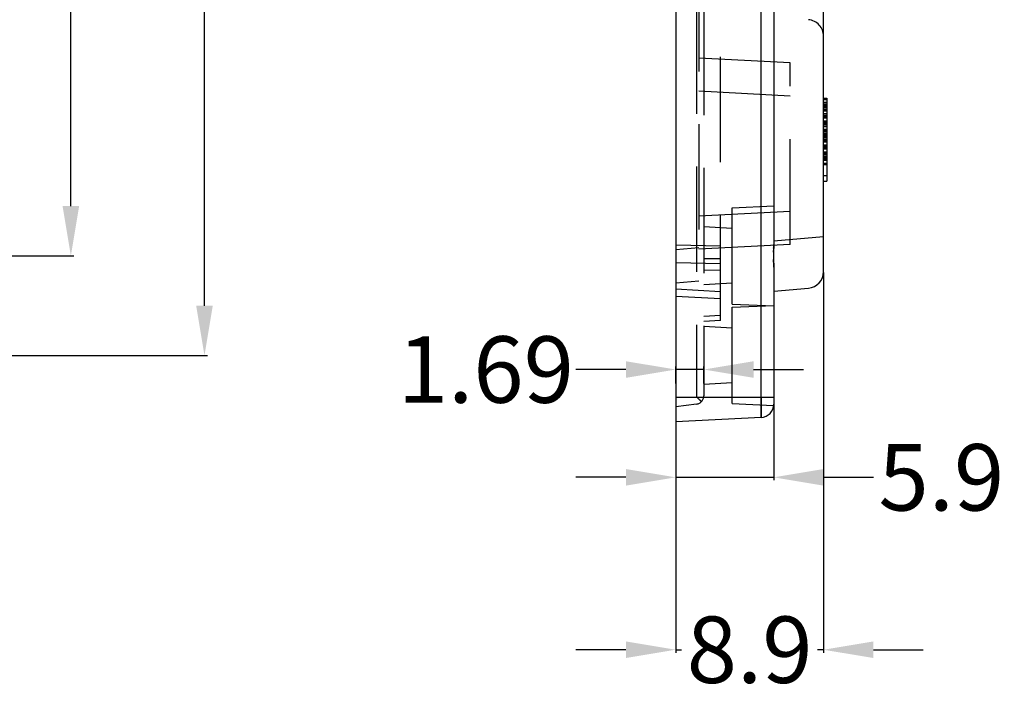
# Model space of a CAD drawing. Units: millimetres. Extents: x 15080 to 16772, y -6632 to -6247.
# Drawn here: x 16023 to 16082, y -6553 to -6512 of the extents above; entities that cross this region are included whole.
import ezdxf

# ---------------------------------------------------------------- set-up
doc = ezdxf.new("R2010")
doc.units = ezdxf.units.MM
doc.linetypes.add('HIDDEN', pattern=[9.525, 6.35, -3.175])
doc.layers.add('DEFAULT_2', color=8, linetype='HIDDEN')
doc.dimstyles.get("Standard").update_dxf_attribs({"dimtxt": 4, "dimasz": 3, "dimexe": 0.18, "dimexo": 0.0625, "dimgap": 0.09, "dimtad": 0, "dimzin": 9, "dimdsep": 46, "dimtxsty": 'Standard', "dimcen": 0.09, "dimclrd": 3, "dimclre": 4, "dimclrt": 6, "dimazin": 0, "dimtp": 0.01, "dimtm": 0.01, "dimtfac": 1, "dimtmove": 0, "dimatfit": 3, "dimfxl": 1, "dimtolj": 1, "dimtzin": 4, "dimarcsym": 0})

# ---------------------------------------------------------------- blocks, each defined once
blk = doc.blocks.new('*D25')
at = {"color": 4, "lineweight": -2}
for p, q in [((15999.172, -6291.574), (16025.945, -6291.574)), ((15999.172, -6526.574), (16025.945, -6526.574))]:
    blk.add_line(p, q, dxfattribs=at)
at = {"color": 3, "lineweight": -2}
for p, q in [((16025.765, -6294.574), (16025.765, -6403.651)), ((16025.765, -6523.574), (16025.765, -6414.498))]:
    blk.add_line(p, q, dxfattribs=at)
at = {"color": 3}
for points in [[(16025.265, -6294.574), (16026.265, -6294.574), (16025.765, -6291.574)], [(16025.265, -6523.574), (16026.265, -6523.574), (16025.765, -6526.574)]]:
    blk.add_solid(points, dxfattribs=at)
at = {"layer": 'Defpoints', "color": 0}
for p in [(15999.11, -6291.574), (15999.11, -6526.574), (16025.765, -6526.574)]:
    blk.add_point(p, dxfattribs=at)
at = {"color": 6, "insert": (16025.765, -6409.074), "char_height": 4, "attachment_point": 5, "rotation": 90}
blk.add_mtext('\\A1;235', dxfattribs=at)
blk = doc.blocks.new('*D26')
at = {"color": 4, "lineweight": -2}
for p, q in [((15965.682, -6285.574), (16033.984, -6285.574)), ((15965.682, -6532.574), (16033.984, -6532.574))]:
    blk.add_line(p, q, dxfattribs=at)
at = {"color": 3, "lineweight": -2}
for p, q in [((16033.804, -6288.574), (16033.804, -6403.651)), ((16033.804, -6529.574), (16033.804, -6414.498))]:
    blk.add_line(p, q, dxfattribs=at)
at = {"color": 3}
for points in [[(16033.304, -6288.574), (16034.304, -6288.574), (16033.804, -6285.574)], [(16033.304, -6529.574), (16034.304, -6529.574), (16033.804, -6532.574)]]:
    blk.add_solid(points, dxfattribs=at)
at = {"layer": 'Defpoints', "color": 0}
for p in [(15965.619, -6285.574), (15965.619, -6532.574), (16033.804, -6532.574)]:
    blk.add_point(p, dxfattribs=at)
at = {"color": 6, "insert": (16033.804, -6409.074), "char_height": 4, "attachment_point": 5, "rotation": 90}
blk.add_mtext('\\A1;247', dxfattribs=at)
blk = doc.blocks.new('*D29')
at = {"color": 4, "lineweight": -2}
for p, q in [((16068.057, -6535.142), (16068.057, -6540.089)), ((16062.161, -6535.737), (16062.161, -6540.089))]:
    blk.add_line(p, q, dxfattribs=at)
at = {"color": 3, "lineweight": -2}
for p, q in [((16059.161, -6539.909), (16056.161, -6539.909)), ((16062.161, -6539.909), (16068.057, -6539.909)), ((16071.057, -6539.909), (16074.057, -6539.909))]:
    blk.add_line(p, q, dxfattribs=at)
at = {"color": 3}
for points in [[(16059.161, -6539.409), (16059.161, -6540.409), (16062.161, -6539.909)], [(16071.057, -6539.409), (16071.057, -6540.409), (16068.057, -6539.909)]]:
    blk.add_solid(points, dxfattribs=at)
at = {"layer": 'Defpoints', "color": 0}
for p in [(16068.057, -6535.08), (16062.161, -6535.674), (16068.057, -6539.909)]:
    blk.add_point(p, dxfattribs=at)
at = {"color": 6, "insert": (16078.147, -6539.909), "char_height": 4, "attachment_point": 5}
blk.add_mtext('\\A1;5.9', dxfattribs=at)
blk = doc.blocks.new('*D30')
at = {"color": 4, "lineweight": -2}
for p, q in [((16071.057, -6527.58), (16071.057, -6550.47)), ((16062.161, -6535.142), (16062.161, -6550.47))]:
    blk.add_line(p, q, dxfattribs=at)
at = {"color": 3, "lineweight": -2}
for p, q in [((16059.161, -6550.29), (16056.161, -6550.29)), ((16062.161, -6550.29), (16062.519, -6550.29)), ((16071.057, -6550.29), (16070.699, -6550.29)), ((16074.057, -6550.29), (16077.057, -6550.29))]:
    blk.add_line(p, q, dxfattribs=at)
at = {"color": 3}
for points in [[(16059.161, -6549.79), (16059.161, -6550.79), (16062.161, -6550.29)], [(16074.057, -6549.79), (16074.057, -6550.79), (16071.057, -6550.29)]]:
    blk.add_solid(points, dxfattribs=at)
at = {"layer": 'Defpoints', "color": 0}
for p in [(16071.057, -6527.518), (16062.161, -6535.08), (16071.057, -6550.29)]:
    blk.add_point(p, dxfattribs=at)
at = {"color": 6, "insert": (16066.609, -6550.29), "char_height": 4, "attachment_point": 5}
blk.add_mtext('\\A1;8.9', dxfattribs=at)
blk = doc.blocks.new('*D37')
at = {"color": 4, "lineweight": -2}
for p, q in [((16062.161, -6534.251), (16062.161, -6533.239)), ((16063.852, -6534.251), (16063.852, -6533.239))]:
    blk.add_line(p, q, dxfattribs=at)
at = {"color": 3, "lineweight": -2}
for p, q in [((16059.161, -6533.419), (16056.161, -6533.419)), ((16063.852, -6533.419), (16062.161, -6533.419)), ((16066.852, -6533.419), (16069.852, -6533.419))]:
    blk.add_line(p, q, dxfattribs=at)
at = {"color": 3}
for points in [[(16059.161, -6532.919), (16059.161, -6533.919), (16062.161, -6533.419)], [(16066.852, -6532.919), (16066.852, -6533.919), (16063.852, -6533.419)]]:
    blk.add_solid(points, dxfattribs=at)
at = {"layer": 'Defpoints', "color": 0}
for p in [(16062.161, -6533.419), (16062.161, -6534.314), (16063.852, -6534.314)]:
    blk.add_point(p, dxfattribs=at)
at = {"color": 6, "insert": (16050.738, -6533.419), "char_height": 4, "attachment_point": 5}
blk.add_mtext('\\A1;1.69', dxfattribs=at)

msp = doc.modelspace()

# ---------------------------------------------------------------- linework, layer by layer
at = {"color": 7, "linetype": 'Continuous'}
for p, q in [((16062.161, -6281.574), (16062.161, -6536.574)), ((16067.299, -6535.08), (16067.299, -6283.069)), ((16071.057, -6527.518), (16071.057, -6290.631)), ((16068.057, -6480.252), (16068.057, -6525.896)), ((16071.057, -6517.074), (16071.257, -6517.074)), ((16071.057, -6517.159), (16071.257, -6517.159)), ((16071.257, -6517.074), (16071.257, -6522.074)), ((16071.057, -6517.415), (16071.257, -6517.415)), ((16071.057, -6517.67), (16071.257, -6517.67)), ((16071.057, -6518.01), (16071.257, -6518.01)), ((16071.057, -6518.266), (16071.257, -6518.266)), ((16071.057, -6518.691), (16071.257, -6518.691)), ((16071.057, -6519.457), (16071.257, -6519.457)), ((16071.057, -6519.883), (16071.257, -6519.883)), ((16071.057, -6520.138), (16071.257, -6520.138)), ((16071.057, -6520.478), (16071.257, -6520.478)), ((16071.057, -6520.741), (16071.257, -6520.741)), ((16071.057, -6521.074), (16071.257, -6521.074)), ((16071.057, -6521.741), (16071.257, -6521.741)), ((16071.057, -6522.074), (16071.257, -6522.074)), ((16071.057, -6525.436), (16068.057, -6525.699)), ((16068.057, -6527.252), (16068.057, -6535.506)), ((16068.057, -6528.697), (16070.144, -6528.514)), ((16062.161, -6535.08), (16068.057, -6535.08)), ((16067.299, -6536.305), (16062.161, -6536.574))]:
    msp.add_line(p, q, dxfattribs=at)
for centre, radius, start in [((16070.057, -6527.518), 1, 275.00001), ((16067.257, -6535.506), 0.8, 273)]:
    msp.add_arc(centre, radius, start, 0, dxfattribs=at)
for points in [[(16068.057, -6525.896), (16068.057, -6526.122), (16068.053, -6526.348), (16068.053, -6526.574)], [(16068.053, -6526.574), (16068.053, -6526.8), (16068.057, -6527.026), (16068.057, -6527.252)]]:
    msp.add_open_spline(points, degree=3, dxfattribs=at)
msp.add_open_spline([(16067.299, -6535.08), (16067.299, -6535.236), (16067.299, -6535.463), (16067.3, -6535.752), (16067.3, -6535.936), (16067.3, -6536.086), (16067.3, -6536.189), (16067.299, -6536.248), (16067.301, -6536.28), (16067.297, -6536.292), (16067.301, -6536.305), (16067.299, -6536.305)], degree=3, knots=[0, 0, 0, 0, 0.38289, 0.555988, 0.707575, 0.831887, 0.924271, 0.957187, 0.980877, 0.995196, 1, 1, 1, 1], dxfattribs=at)
at = {"layer": 'DEFAULT_2', "color": 8, "linetype": 'HIDDEN'}
for p, q in [((16063.421, -6283.068), (16063.421, -6535.08)), ((16063.852, -6283.146), (16063.852, -6535.002)), ((16064.852, -6530.459), (16064.852, -6287.69)), ((16063.561, -6290.042), (16063.561, -6528.106)), ((16069.057, -6514.957), (16063.561, -6514.669)), ((16069.057, -6525.891), (16069.057, -6514.957)), ((16069.057, -6516.954), (16063.561, -6516.666)), ((16071.057, -6517.33), (16071.257, -6517.33)), ((16071.057, -6517.5), (16071.257, -6517.5)), ((16071.057, -6517.585), (16071.257, -6517.585)), ((16071.057, -6517.755), (16071.257, -6517.755)), ((16071.057, -6517.84), (16071.257, -6517.84)), ((16071.057, -6518.095), (16071.257, -6518.095)), ((16071.057, -6518.181), (16071.257, -6518.181)), ((16071.057, -6518.436), (16071.257, -6518.436)), ((16071.057, -6518.521), (16071.257, -6518.521)), ((16071.057, -6518.606), (16071.257, -6518.606)), ((16071.057, -6518.776), (16071.257, -6518.776)), ((16071.057, -6518.947), (16071.257, -6518.947)), ((16071.057, -6519.032), (16071.257, -6519.032)), ((16071.057, -6519.117), (16071.257, -6519.117)), ((16071.057, -6519.202), (16071.257, -6519.202)), ((16071.057, -6519.287), (16071.257, -6519.287)), ((16071.057, -6519.372), (16071.257, -6519.372)), ((16071.057, -6519.542), (16071.257, -6519.542)), ((16071.057, -6519.627), (16071.257, -6519.627)), ((16071.057, -6519.713), (16071.257, -6519.713)), ((16071.057, -6519.968), (16071.257, -6519.968)), ((16071.057, -6520.053), (16071.257, -6520.053)), ((16071.057, -6520.308), (16071.257, -6520.308)), ((16071.057, -6520.393), (16071.257, -6520.393)), ((16071.057, -6520.564), (16071.257, -6520.564)), ((16071.057, -6520.649), (16071.257, -6520.649)), ((16071.057, -6520.819), (16071.257, -6520.819)), ((16071.057, -6520.989), (16071.257, -6520.989)), ((16065.557, -6523.674), (16068.057, -6523.565)), ((16065.557, -6529.474), (16065.557, -6523.674)), ((16069.057, -6523.894), (16063.561, -6524.182)), ((16065.557, -6524.924), (16063.852, -6524.835)), ((16064.852, -6525.99), (16062.161, -6525.932)), ((16063.561, -6526.098), (16062.161, -6526.221)), ((16069.057, -6525.891), (16063.561, -6526.179)), ((16068.054, -6526.345), (16068.056, -6526.119)), ((16068.057, -6527.252), (16068.057, -6525.896)), ((16068.057, -6525.985), (16068.057, -6525.944)), ((16064.852, -6526.746), (16063.852, -6526.746)), ((16064.852, -6527.049), (16062.161, -6526.991)), ((16068.057, -6527.163), (16068.054, -6526.804)), ((16064.852, -6527.437), (16063.852, -6527.466)), ((16063.561, -6528.106), (16062.161, -6528.228)), ((16065.557, -6528.224), (16063.852, -6528.314)), ((16064.852, -6528.731), (16062.161, -6528.59)), ((16064.852, -6529.169), (16062.161, -6529.028)), ((16065.557, -6529.474), (16068.057, -6529.583)), ((16065.557, -6529.674), (16068.057, -6529.565)), ((16065.557, -6535.474), (16065.557, -6529.674)), ((16064.852, -6530.166), (16063.852, -6530.236)), ((16064.852, -6530.459), (16063.852, -6530.528)), ((16065.557, -6530.924), (16063.852, -6530.835)), ((16065.557, -6534.224), (16063.852, -6534.314)), ((16063.421, -6535.497), (16062.161, -6535.674)), ((16065.557, -6535.474), (16068.053, -6535.583))]:
    msp.add_line(p, q, dxfattribs=at)
for centre, radius, start, end in [((16070.057, -6513.351), 1, 0, 85), ((16028.859, -6525.785), 39.198, 359.51201, 359.70739), ((16051.056, -6525.896), 17.001, 359.83844, 359.99722), ((16103.274, -6526.581), 35.22, 179.61564, 179.98915), ((16103.274, -6526.568), 35.22, 180.01086, 180.38436), ((16049.346, -6527.255), 18.711, 0.00972, 0.2813), ((16063.352, -6535.002), 0.5, 278, 0)]:
    msp.add_arc(centre, radius, start, end, dxfattribs=at)
for points, knots in [([(16063.714, -6535.346), (16063.667, -6535.305), (16063.567, -6535.22), (16063.475, -6535.124), (16063.421, -6535.08)], [0, 0, 0, 0, 0.472309, 1, 1, 1, 1]), ([(16067.299, -6536.305), (16067.301, -6536.305), (16067.297, -6536.292), (16067.301, -6536.28), (16067.299, -6536.248), (16067.3, -6536.189), (16067.3, -6536.086), (16067.3, -6535.936), (16067.3, -6535.752), (16067.299, -6535.463), (16067.299, -6535.236), (16067.299, -6535.08)], [0, 0, 0, 0, 0.004803, 0.01912, 0.042808, 0.075723, 0.1681, 0.292405, 0.443989, 0.617092, 1, 1, 1, 1])]:
    msp.add_open_spline(points, degree=3, knots=knots, dxfattribs=at)
msp.add_open_spline([(16063.623, -6535.268), (16063.653, -6535.295), (16063.684, -6535.32), (16063.714, -6535.346)], degree=3, dxfattribs=at)

# ---------------------------------------------------------------- dimensions: what is measured, and where the dimension line sits
for base, p1, p2, picture, middle in [((16033.804, -6532.574), (15965.619, -6285.574), (15965.619, -6532.574), '*D26', (16033.804, -6409.074)), ((16025.765, -6526.574), (15999.11, -6291.574), (15999.11, -6526.574), '*D25', (16025.765, -6409.074))]:
    dim = msp.add_linear_dim(base=base, p1=p1, p2=p2, angle=270, dimstyle='Standard')
    dim.commit()
    dim.dimension.update_dxf_attribs({"geometry": picture, "text_midpoint": middle})
for base, p1, p2, picture, middle in [((16071.057, -6550.29), (16062.161, -6535.08), (16071.057, -6527.518), '*D30', (16066.609, -6550.29)), ((16062.161, -6533.419), (16063.852, -6534.314), (16062.161, -6534.314), '*D37', (16050.738, -6533.419)), ((16068.057, -6539.909), (16062.161, -6535.674), (16068.057, -6535.08), '*D29', (16078.147, -6539.909))]:
    dim = msp.add_linear_dim(base=base, p1=p1, p2=p2, dimstyle='Standard')
    dim.commit()
    dim.dimension.update_dxf_attribs({"geometry": picture, "text_midpoint": middle})

doc.saveas('drawing.dxf')
